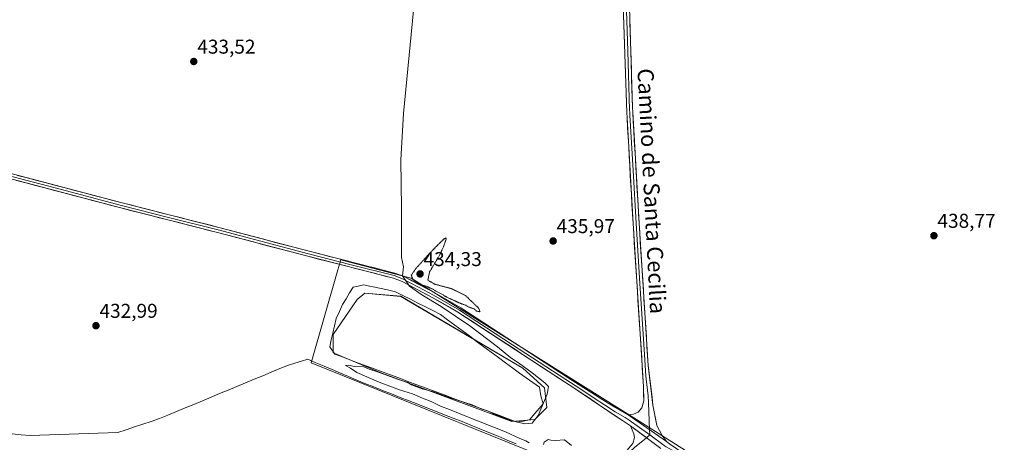
# Model space of a CAD drawing. Units: metres. Extents: x 570158 to 573606, y 4705653 to 4708001.
# Drawn here: x 572569 to 573062, y 4707459 to 4707670 of the extents above; entities that cross this region are included whole.
import ezdxf
from ezdxf.enums import TextEntityAlignment as Align

# ---------------------------------------------------------------- set-up
doc = ezdxf.new("R2010")
doc.units = ezdxf.units.M
doc.header["$MEASUREMENT"] = 0
doc.linetypes.add('TRAZOS2', pattern=[0.375, 0.25, -0.125])
for name, color, linetype, lineweight in [('Carátula', 7, 'Continuous', 5), ('Corriente natural lineal', 142, 'Continuous', 13), ('Cultivos herbáceos CxS', 92, 'Continuous', 0), ('Curva de nivel normal', 36, 'Continuous', 0), ('Curva de nivel normal depresión', 36, 'TRAZOS2', 0), ('Estanque', 2, 'Continuous', 0), ('Estanque Cxs', 2, 'Continuous', 0), ('Layer 0', 7, 'Continuous', 0), ('Pastizal CxS', 92, 'Continuous', 0), ('Punto de cota en terreno', 7, 'Continuous', 0), ('Rótulo de punto de cota en terreno', 19, 'Continuous', 0), ('Suelo desnudo CxS', 43, 'Continuous', 0), ('Texto cartográfico', 19, 'Continuous', 0)]:
    doc.layers.add(name, color=color, linetype=linetype, lineweight=lineweight)
doc.styles.add('Arial', font='txt', dxfattribs={"height": 0.2})

# ---------------------------------------------------------------- blocks, each defined once
blk = doc.blocks.new('*U150')
at = {"layer": 'Cultivos herbáceos CxS', "color": 92, "linetype": 'Continuous', "lineweight": 0}
blk.add_polyline3d([(572811.1101, 4707160.3954, 441.9555), (573026.9833, 4707296.5143, 444.8051), (573040.6407, 4707297.3672, 444.984), (573047.5741, 4707297.8009, 444.6654), (573053.0583, 4707298.1441, 444.8318), (573036.5355, 4707330.7873, 443.4097), (573012.1939, 4707369.9457, 441.1303), (572971.5755, 4707410.5926, 438.1444), (572878.6853, 4707469.2621, 437.2336), (572764.6085, 4707540.9698, 434.8318), (572729.3715, 4707550.1261, 434.355), (572727.8997, 4707545.0191, 434.2684), (572714.5125, 4707498.5657, 433.8615), (572861.5733, 4707439.1136, 435.6482), (572860.1991, 4707437.8277, 435.6598), (572849.1515, 4707427.4917, 435.3327), (572828.8309, 4707408.4797, 435.1141), (572804.3745, 4707385.5984, 435.0312), (572709.5099, 4707287.3955, 437.8188), (572811.1101, 4707160.3954, 441.9555)], close=True, dxfattribs=at)
blk = doc.blocks.new('*U153')
at = {"layer": 'Pastizal CxS', "color": 92, "linetype": 'Continuous', "lineweight": 0}
for points in [[(572811.1101, 4707160.3954, 441.9555), (572709.5099, 4707287.3955, 437.8188), (572804.3745, 4707385.5984, 435.0312), (572828.8309, 4707408.4797, 435.1141), (572849.1515, 4707427.4917, 435.3327), (572860.1991, 4707437.8277, 435.6598), (572861.5733, 4707439.1136, 435.6482), (572714.5125, 4707498.5657, 433.8615), (572727.8997, 4707545.0191, 434.2684), (572729.3715, 4707550.1261, 434.355), (572764.6085, 4707540.9698, 434.8318), (572878.6853, 4707469.2621, 437.2336), (572971.5755, 4707410.5926, 438.1444), (573012.1939, 4707369.9457, 441.1303), (573036.5355, 4707330.7873, 443.4097), (573053.0583, 4707298.1441, 444.8318), (573047.5741, 4707297.8009, 444.6654), (573040.6407, 4707297.3672, 444.984), (573026.9833, 4707296.5143, 444.8051), (572811.1101, 4707160.3954, 441.9555)], [(572814.9657, 4707469.1295, 435.0976), (572826.4125, 4707470.2197, 435.5561), (572832.4085, 4707476.2157, 436.2698), (572831.3183, 4707486.0273, 435.4518), (572820.4165, 4707495.8389, 434.7162), (572759.3663, 4707531.8149, 434.2697), (572741.3783, 4707533.4503, 434.2687), (572737.5627, 4707530.1797, 434.3716), (572725.5707, 4707512.7367, 434.3577), (572725.5707, 4707503.4703, 434.8224), (572749.0097, 4707493.6585, 435.2302), (572814.9657, 4707469.1295, 435.0976)]]:
    blk.add_polyline3d(points, close=True, dxfattribs=at)
blk = doc.blocks.new('5PATER')
at = {"layer": 'Carátula', "linetype": 'Continuous', "lineweight": 5}
h = blk.add_hatch(color=250, dxfattribs=at)
edge = h.paths.add_edge_path()
edge.add_ellipse((0, 0.01), major_axis=(-1.33, -1.34), ratio=0.999422, start_angle=0, end_angle=360)

msp = doc.modelspace()

# ---------------------------------------------------------------- linework, layer by layer
at = {"layer": 'Corriente natural lineal', "color": 142, "linetype": 'Continuous', "lineweight": 13}
msp.add_polyline3d([(572817.16, 4707458, 433.9), (572812.61, 4707459.87, 434.13), (572808.07, 4707461.75, 434.2), (572803.52, 4707463.62, 433.79), (572798.98, 4707465.5, 434.11), (572794.43, 4707467.37, 433.89), (572790.01, 4707469.1, 433.8), (572785.59, 4707470.84, 434.2), (572781.17, 4707472.57, 433.7), (572776.75, 4707474.31, 433.77), (572772.33, 4707476.04, 434), (572767.92, 4707477.78, 433.56), (572763.5, 4707479.51, 433.9), (572759.08, 4707481.24, 434), (572754.66, 4707482.98, 433.44), (572750.24, 4707484.71, 433.89), (572745.82, 4707486.45, 433.93), (572741.4, 4707488.18, 433.21), (572737.31, 4707489.91, 433.98), (572733.22, 4707491.65, 433.84), (572729.13, 4707493.38, 433.31), (572725.03, 4707495.11, 433.76), (572720.94, 4707496.84, 433.88), (572716.85, 4707498.58, 433.05), (572712.76, 4707500.31, 433.1), (572709.56, 4707499.35, 433.04), (572706.35, 4707498.38, 432.95), (572703.15, 4707497.42, 433.26), (572698.84, 4707495.63, 433.49), (572694.52, 4707493.84, 433.14), (572690.21, 4707492.05, 433.27), (572685.89, 4707490.27, 433.33), (572681.58, 4707488.48, 432.95), (572677.27, 4707486.69, 433.15), (572672.95, 4707484.9, 432.9), (572668.64, 4707483.11, 433.07), (572664.32, 4707481.32, 433.25), (572660.01, 4707479.53, 432.82), (572655.7, 4707477.74, 432.94), (572651.38, 4707475.96, 433.08), (572647.07, 4707474.17, 432.51), (572642.75, 4707472.38, 432.98), (572638.44, 4707470.59, 433.16), (572634.28, 4707469.2, 432.78), (572630.12, 4707467.81, 432.63), (572625.96, 4707466.42, 433.02), (572621.8, 4707465.03, 432.79), (572617.64, 4707463.64, 432.22), (572612.76, 4707463.48, 432.23), (572607.88, 4707463.31, 432.52), (572602.99, 4707463.15, 432.52), (572598.11, 4707462.98, 432.49), (572593.23, 4707462.82, 432.17), (572588.35, 4707462.65, 432.02), (572583.46, 4707462.49, 432.07), (572578.58, 4707462.32, 432.16), (572573.7, 4707462.16, 432.38), (572569.19, 4707462.55, 432.3), (572564.67, 4707462.94, 432.06)], dxfattribs=at)
at = {"layer": 'Cultivos herbáceos CxS', "color": 92, "linetype": 'Continuous', "lineweight": 0}
msp.add_polyline3d([(572811.11, 4707160.4, 441.96), (573026.98, 4707296.51, 444.81), (573040.64, 4707297.37, 444.98), (573047.57, 4707297.8, 444.67), (573053.06, 4707298.14, 444.83), (573036.54, 4707330.79, 443.41), (573012.19, 4707369.95, 441.13), (572971.58, 4707410.59, 438.14), (572878.69, 4707469.26, 437.23), (572764.61, 4707540.97, 434.83), (572729.37, 4707550.13, 434.35), (572727.9, 4707545.02, 434.27), (572714.51, 4707498.57, 433.86), (572861.57, 4707439.11, 435.65), (572860.2, 4707437.83, 435.66), (572849.15, 4707427.49, 435.33), (572828.83, 4707408.48, 435.11), (572804.37, 4707385.6, 435.03), (572709.51, 4707287.4, 437.82), (572811.11, 4707160.4, 441.96)], dxfattribs=at)
at = {"layer": 'Curva de nivel normal', "color": 36, "linetype": 'Continuous', "lineweight": 0}
for points in [[(572823.66, 4707458.55, 435), (572821.98, 4707459.54, 435), (572819.01, 4707460.56, 435), (572811.8, 4707464.02, 435), (572792.72, 4707471.41, 435), (572783.69, 4707475.18, 435), (572779.18, 4707476.88, 435), (572774.51, 4707479.2, 435), (572770.25, 4707480.82, 435), (572765.21, 4707482.95, 435), (572758.67, 4707484.97, 435), (572748.53, 4707488.8, 435), (572737.34, 4707493.76, 435), (572734.13, 4707495.78, 435), (572731.63, 4707497.16, 435), (572733.36, 4707497.3, 435), (572736.06, 4707496.75, 435), (572740.81, 4707496.46, 435), (572743.45, 4707495.43, 435), (572747.61, 4707494.08, 435), (572757.76, 4707490.28, 435), (572762.85, 4707488.63, 435), (572764.68, 4707487.58, 435), (572770.03, 4707485.48, 435), (572775.31, 4707484.19, 435), (572783.01, 4707481.38, 435), (572795.02, 4707477.5, 435), (572799.68, 4707475.57, 435), (572802.81, 4707474.52, 435), (572805.76, 4707472.98, 435), (572813.85, 4707469.74, 435), (572821.48, 4707467.95, 435), (572825.18, 4707468.29, 435), (572828.1, 4707472.14, 435), (572832.69, 4707482.8, 435), (572833.38, 4707486.6, 435), (572831.49, 4707488.53, 435), (572825.21, 4707493.52, 435), (572818.3, 4707498.52, 435), (572814.5, 4707500.98, 435), (572807.74, 4707506.5, 435), (572793.95, 4707516.96, 435), (572779.57, 4707526.78, 435), (572769.96, 4707532.5, 435), (572763.78, 4707536.98, 435), (572760.26, 4707542.12, 435), (572760.66, 4707546.53, 435), (572759.69, 4707551.23, 435), (572759.64, 4707575.87, 435), (572759.33, 4707600.09, 435), (572760.65, 4707623.29, 435), (572765.7, 4707674.9, 435)], [(572844.88, 4707457.12, 435), (572841.32, 4707459.96, 435), (572836.8, 4707459.69, 435), (572834.54, 4707459.77, 435), (572833.11, 4707460.1, 435), (572831.2, 4707458.78, 435), (572830.78, 4707457.71, 435)]]:
    msp.add_polyline3d(points, dxfattribs=at)
at = {"layer": 'Curva de nivel normal depresión', "color": 36, "linetype": 'TRAZOS2', "lineweight": 0}
msp.add_polyline3d([(572799.04, 4707524.08, 435), (572798.35, 4707525.9, 435), (572791.77, 4707532.18, 435), (572784.6, 4707535.7, 435), (572776.2, 4707537.93, 435), (572772.92, 4707539.94, 435), (572773.78, 4707544.09, 435), (572779.03, 4707552.89, 435), (572780.76, 4707556.73, 435), (572782.1, 4707560.56, 435), (572782.05, 4707561.1, 435), (572780.81, 4707560.38, 435), (572775.59, 4707555.24, 435), (572767.09, 4707545.99, 435), (572764.62, 4707542.41, 435), (572765.5, 4707540, 435), (572769.02, 4707537.77, 435), (572772.14, 4707536.82, 435), (572775.49, 4707535.36, 435), (572777.28, 4707534.15, 435), (572779.64, 4707533.04, 435), (572782.45, 4707531.39, 435), (572788.5, 4707528.57, 435), (572791.86, 4707527.32, 435), (572793.51, 4707526.39, 435), (572796.02, 4707525.56, 435), (572797.29, 4707524.4, 435), (572799.04, 4707524.08, 435)], dxfattribs=at)
at = {"layer": 'Estanque', "color": 2, "linetype": 'Continuous', "lineweight": 0}
msp.add_polyline3d([(572817.66, 4707468.85, 434.87), (572813.1, 4707470.54, 434.74), (572808.53, 4707472.24, 434.65), (572803.97, 4707473.94, 434.86), (572799.4, 4707475.64, 434.93), (572794.84, 4707477.34, 434.94), (572790.27, 4707479.04, 435), (572785.71, 4707480.74, 434.75), (572781.14, 4707482.44, 434.49), (572776.58, 4707484.14, 434.72), (572772.01, 4707485.83, 434.68), (572767.45, 4707487.53, 434.34), (572762.88, 4707489.23, 434.7), (572758.32, 4707490.93, 434.7), (572753.75, 4707492.63, 434.46), (572749.19, 4707494.33, 434.65), (572744.62, 4707496.03, 434.63), (572740.06, 4707497.73, 434.45), (572735.49, 4707499.43, 434.67), (572730.92, 4707501.13, 434.47), (572726.36, 4707502.82, 434.35), (572723.78, 4707506.61, 434.41), (572724.55, 4707509.97, 434.44), (572725.33, 4707513.32, 434.49), (572726.19, 4707517.02, 434.72), (572727.05, 4707520.72, 434.78), (572728.6, 4707524.25, 434.6), (572730.14, 4707527.78, 434.49), (572731.92, 4707530.64, 434.75), (572733.7, 4707533.51, 434.66), (572735.48, 4707536.38, 434.47), (572738.06, 4707536.98, 434.35), (572740.64, 4707537.58, 434.23), (572744.64, 4707536.72, 434.24), (572748.64, 4707535.86, 434.26), (572752.64, 4707535, 434.27), (572756.65, 4707534.14, 434.27), (572760.4, 4707532.25, 434.33), (572764.16, 4707530.36, 434.34), (572767.92, 4707528.46, 434.21), (572771.67, 4707526.57, 434.35), (572775.43, 4707524.68, 434.35), (572779.19, 4707522.79, 434.42), (572782.82, 4707520.08, 434.42), (572786.45, 4707517.38, 434.4), (572790.08, 4707514.68, 434.28), (572793.71, 4707511.98, 434.28), (572797.34, 4707509.28, 434.26), (572800.97, 4707506.58, 434.26), (572804.6, 4707503.87, 434.24), (572808.23, 4707501.17, 434.31), (572811.87, 4707498.47, 434.17), (572815.5, 4707495.77, 434.27), (572818.81, 4707493.4, 434.21), (572822.12, 4707491.04, 434.26), (572825.43, 4707488.67, 434.19), (572828.75, 4707486.3, 434.38), (572829.43, 4707482, 434.38), (572830.65, 4707478.06, 434.83), (572828.58, 4707475.64, 434.71), (572826.51, 4707473.23, 434.22), (572823.76, 4707469.96, 434.66), (572820.71, 4707469.4, 434.61), (572817.66, 4707468.85, 434.87)], dxfattribs=at)
at = {"layer": 'Estanque Cxs', "color": 2, "linetype": 'Continuous', "lineweight": 0}
msp.add_polyline3d([(572823.76, 4707469.96, 434.66), (572820.71, 4707469.4, 434.61), (572817.66, 4707468.85, 434.87), (572813.1, 4707470.54, 434.74), (572808.53, 4707472.24, 434.65), (572803.97, 4707473.94, 434.86), (572799.4, 4707475.64, 434.93), (572794.84, 4707477.34, 434.94), (572790.27, 4707479.04, 435), (572785.71, 4707480.74, 434.75), (572781.14, 4707482.44, 434.49), (572776.58, 4707484.14, 434.72), (572772.01, 4707485.83, 434.68), (572767.45, 4707487.53, 434.34), (572762.88, 4707489.23, 434.7), (572758.32, 4707490.93, 434.7), (572753.75, 4707492.63, 434.46), (572749.19, 4707494.33, 434.65), (572744.62, 4707496.03, 434.63), (572740.06, 4707497.73, 434.45), (572735.49, 4707499.43, 434.67), (572730.92, 4707501.13, 434.47), (572726.36, 4707502.82, 434.35), (572723.78, 4707506.61, 434.41), (572724.55, 4707509.97, 434.44), (572725.33, 4707513.32, 434.49), (572726.19, 4707517.02, 434.72), (572727.05, 4707520.72, 434.78), (572728.6, 4707524.25, 434.6), (572730.14, 4707527.78, 434.49), (572731.92, 4707530.64, 434.75), (572733.7, 4707533.51, 434.66), (572735.48, 4707536.38, 434.47), (572738.06, 4707536.98, 434.35), (572740.64, 4707537.58, 434.23), (572744.64, 4707536.72, 434.24), (572748.64, 4707535.86, 434.26), (572752.64, 4707535, 434.27), (572756.65, 4707534.14, 434.27), (572760.4, 4707532.25, 434.33), (572764.16, 4707530.36, 434.34), (572767.92, 4707528.46, 434.21), (572771.67, 4707526.57, 434.35), (572775.43, 4707524.68, 434.35), (572779.19, 4707522.79, 434.42), (572782.82, 4707520.08, 434.42), (572786.45, 4707517.38, 434.4), (572790.08, 4707514.68, 434.28), (572793.71, 4707511.98, 434.28), (572797.34, 4707509.28, 434.26), (572800.97, 4707506.58, 434.26), (572804.6, 4707503.87, 434.24), (572808.23, 4707501.17, 434.31), (572811.87, 4707498.47, 434.17), (572815.5, 4707495.77, 434.27), (572818.81, 4707493.4, 434.21), (572822.12, 4707491.04, 434.26), (572825.43, 4707488.67, 434.19), (572828.75, 4707486.3, 434.38), (572829.43, 4707482, 434.38), (572830.65, 4707478.06, 434.83), (572828.58, 4707475.64, 434.71), (572826.51, 4707473.23, 434.22), (572823.76, 4707469.96, 434.66)], close=True, dxfattribs=at)
at = {"layer": 'Layer 0', "linetype": 'Continuous', "lineweight": 0}
for points in [[(572902.32, 4707994.21), (572894.1, 4707909.08), (572890.14, 4707869.47), (572879.19, 4707772.63), (572879.12, 4707772), (572874.72, 4707726.19), (572874.02, 4707711.21), (572873.54, 4707687.68), (572875.39, 4707626.35), (572875.5, 4707623.93), (572878.69, 4707568.46), (572883.25, 4707497.24), (572885.65, 4707477.37), (572887.65, 4707467.23), (572890.27, 4707462.16), (572892.44, 4707459.08)], [(572873.15, 4707472.56), (572875.91, 4707472.79), (572878.24, 4707473.89), (572880.09, 4707476.04), (572881.03, 4707479.46), (572880.91, 4707486.6), (572875.67, 4707568.28), (572872.66, 4707621.16), (572872.5, 4707623.88), (572870.62, 4707682.65), (572870.88, 4707706.29), (572871.79, 4707727.42), (572876.46, 4707775.39), (572878.82, 4707796.39), (572888.14, 4707879.41), (572891.1, 4707909.37), (572893.26, 4707931.75)], [(572872.08, 4707685.17), (572873.01, 4707654.5), (572873.95, 4707625.12), (572874, 4707623.91), (572874.08, 4707622.55), (572875.68, 4707594.81), (572877.18, 4707568.37), (572879.11, 4707538.23), (572881.39, 4707502.62), (572882.08, 4707491.92), (572883.28, 4707481.99), (572883.34, 4707478.42), (572883.89, 4707465.06)], [(572295.37, 4707661.01), (572318.85, 4707655.18), (572353.39, 4707646.47), (572390.8, 4707636.3), (572453.26, 4707620.81), (572501.21, 4707608.5), (572553.18, 4707596.13), (572619.89, 4707578.61), (572668.19, 4707566.3), (572713.43, 4707554.4), (572756.42, 4707543.4), (572761.09, 4707541.67), (572776.39, 4707533.58), (572789.36, 4707526.06), (572842.75, 4707491.27), (572863.26, 4707478.27), (572873.15, 4707472.56)], [(572874.43, 4707466.98), (572870.32, 4707469.71), (572859.46, 4707476.78), (572846.09, 4707486.06), (572841.34, 4707489.07), (572787.99, 4707523.84), (572775.13, 4707531.3), (572760.03, 4707539.29), (572755.64, 4707540.91), (572712.77, 4707551.87), (572667.54, 4707563.77), (572619.24, 4707576.09), (572552.55, 4707593.6), (572500.57, 4707605.98), (572455.59, 4707617.49), (572443.54, 4707620.58), (572390.15, 4707633.77), (572357.57, 4707642.7), (572318.21, 4707652.65), (572295.41, 4707658.45)], [(572552.87, 4707594.87), (572586.22, 4707586.11), (572619.57, 4707577.35), (572643.72, 4707571.19), (572667.87, 4707565.04), (572713.1, 4707553.14), (572734.54, 4707547.66), (572756.03, 4707542.16), (572758.23, 4707541.35), (572760.56, 4707540.48), (572768.21, 4707536.44), (572775.76, 4707532.44), (572788.68, 4707524.95), (572815.37, 4707507.56), (572842.05, 4707490.17), (572849.55, 4707485.42), (572856.23, 4707480.78), (572861.36, 4707477.53), (572866.79, 4707473.99), (572871.74, 4707471.14), (572873.79, 4707469.77), (572884, 4707462.42)], [(572873.15, 4707472.56), (572892.44, 4707459.08)], [(572873.15, 4707472.56), (572892.44, 4707459.08)], [(572518.9, 4707070.74), (572523.52, 4707079.66), (572528.38, 4707088.4), (572535.69, 4707100.4), (572538.59, 4707104.48), (572547.45, 4707115.57), (572555.62, 4707125.47), (572563.97, 4707134.95), (572616.76, 4707190.36), (572652.56, 4707228.64), (572681.19, 4707258.17), (572705.8, 4707283.07), (572766.21, 4707343.48), (572781.86, 4707359.35), (572802.57, 4707381.06), (572860.46, 4707440.69), (572865.42, 4707446.32), (572875.57, 4707458.14), (572876.34, 4707461.21), (572876.13, 4707462.91), (572874.43, 4707466.98)], [(572874.43, 4707466.98), (572889.61, 4707455.63)], [(572874.43, 4707466.98), (572889.61, 4707455.63)], [(572883.89, 4707465.06), (572884, 4707462.42)], [(572882.37, 4707461.05), (572876.47, 4707456.07), (572873.97, 4707454), (572868.9, 4707448.09), (572866.55, 4707445.39), (572864.12, 4707442.47), (572861.64, 4707439.66), (572832.6, 4707409.83), (572803.66, 4707380.01), (572782.94, 4707358.3), (572767.28, 4707342.42), (572737.08, 4707312.21), (572706.87, 4707282), (572694.58, 4707269.57), (572682.27, 4707257.12), (572653.65, 4707227.6), (572635.75, 4707208.46), (572617.86, 4707189.32), (572591.48, 4707161.64), (572565.09, 4707133.93)], [(572884, 4707462.42), (572882.37, 4707461.05)], [(572884, 4707462.42), (572891.25, 4707457.22), (572892.23, 4707456.55), (572895.54, 4707454.6), (572902.14, 4707450.11), (572907.18, 4707446.77), (572922.24, 4707436.54), (572936.3, 4707427.23), (572952.63, 4707416.02), (572969.02, 4707404.93), (572980.13, 4707396.83), (572989.74, 4707388.05), (572997.48, 4707379.42), (573006.08, 4707367.11), (573012.92, 4707356.32), (573024.41, 4707339.99), (573045.95, 4707306.76), (573050.05, 4707300.23), (573060.62, 4707283.52), (573066.6, 4707274.17), (573067.1, 4707273.34)], [(572892.44, 4707459.08), (572893.94, 4707458), (572907.14, 4707449.02), (572937.26, 4707428.55), (572970.04, 4707406.37), (572981.25, 4707398.2), (572990.99, 4707389.29), (572998.86, 4707380.52), (573007.55, 4707368.09), (573014.39, 4707357.3), (573025.87, 4707340.98), (573047.44, 4707307.7), (573066.36, 4707277.9)]]:
    msp.add_lwpolyline(points, dxfattribs=at)
for points in [[(572873.97, 4707673.53, 437.2), (572874.11, 4707668.81, 437.05), (572874.25, 4707664.09, 436.9), (572874.39, 4707659.37, 437.14), (572874.54, 4707654.66, 437.18), (572874.68, 4707649.94, 437.11), (572874.82, 4707645.22, 436.97), (572874.96, 4707640.5, 436.95), (572875.11, 4707635.79, 436.92), (572875.25, 4707631.07, 436.91), (572875.39, 4707626.35, 436.93), (572875.5, 4707623.93, 436.9), (572875.77, 4707619.31, 436.9), (572876.03, 4707614.69, 436.88), (572876.3, 4707610.06, 436.92), (572876.56, 4707605.44, 437.02), (572876.83, 4707600.82, 437.06), (572877.1, 4707596.2, 437.03), (572877.36, 4707591.57, 437), (572877.63, 4707586.95, 437.02), (572877.89, 4707582.33, 437.02), (572878.16, 4707577.71, 437.03), (572878.42, 4707573.08, 436.96), (572878.69, 4707568.46, 436.95), (572878.99, 4707563.71, 436.97), (572879.3, 4707558.96, 437.02), (572879.6, 4707554.22, 436.94), (572879.91, 4707549.47, 436.94), (572880.21, 4707544.72, 437.12), (572880.51, 4707539.97, 437.17), (572880.82, 4707535.22, 437.2), (572881.12, 4707530.48, 437.28), (572881.43, 4707525.73, 437.36), (572881.73, 4707520.98, 437.38), (572882.03, 4707516.23, 437.35), (572882.34, 4707511.48, 437.31), (572882.64, 4707506.74, 437.25), (572882.95, 4707501.99, 437.17), (572883.25, 4707497.24, 437.1), (572883.73, 4707493.27, 437.02), (572884.21, 4707489.29, 437.07), (572884.69, 4707485.32, 437.08), (572885.17, 4707481.34, 437.09), (572885.65, 4707477.37, 437.12), (572886.32, 4707473.99, 437.17), (572886.98, 4707470.61, 437.2), (572887.65, 4707467.23, 437.1), (572888.96, 4707464.7, 436.89), (572890.27, 4707462.16, 436.83), (572892.44, 4707459.08, 436.97), (572892.44, 4707459.08, 436.97), (572888.58, 4707461.78, 437.03), (572884.72, 4707464.47, 437.26), (572880.87, 4707467.17, 437.22), (572877.01, 4707469.86, 437.04), (572873.15, 4707472.56, 436.84), (572875.91, 4707472.79, 436.88), (572878.24, 4707473.89, 436.99), (572880.09, 4707476.04, 437.12), (572881.03, 4707479.46, 437.17), (572880.97, 4707483.03, 437.14), (572880.91, 4707486.6, 437.16), (572880.6, 4707491.4, 437.19), (572880.29, 4707496.21, 437.22), (572879.99, 4707501.01, 437.22), (572879.68, 4707505.82, 437.21), (572879.37, 4707510.62, 437.17), (572879.06, 4707515.43, 437.15), (572878.75, 4707520.23, 437.14), (572878.44, 4707525.04, 437.11), (572878.14, 4707529.84, 437.08), (572877.83, 4707534.65, 437.07), (572877.52, 4707539.45, 437.07), (572877.21, 4707544.26, 437.09), (572876.9, 4707549.06, 437.12), (572876.59, 4707553.87, 437.17), (572876.29, 4707558.67, 437.27), (572875.98, 4707563.48, 437.29), (572875.67, 4707568.28, 437.25), (572875.4, 4707573.09, 437.2), (572875.12, 4707577.89, 437.14), (572874.85, 4707582.7, 437.1), (572874.58, 4707587.51, 437.04), (572874.3, 4707592.32, 436.98), (572874.03, 4707597.12, 436.92), (572873.75, 4707601.93, 436.86), (572873.48, 4707606.74, 436.8), (572873.21, 4707611.55, 436.8), (572872.93, 4707616.35, 436.81), (572872.66, 4707621.16, 436.82), (572872.5, 4707623.88, 436.84), (572872.34, 4707628.78, 436.93), (572872.19, 4707633.68, 436.98), (572872.03, 4707638.57, 437.02), (572871.87, 4707643.47, 437.01), (572871.72, 4707648.37, 437.04), (572871.56, 4707653.27, 437.08), (572871.4, 4707658.16, 437.1), (572871.25, 4707663.06, 437.09), (572871.09, 4707667.96, 437.1), (572870.93, 4707672.86, 437.19)], [(572885.82, 4707458.47, 437.12), (572882.02, 4707461.31, 437.15), (572878.23, 4707464.14, 436.98), (572874.43, 4707466.98, 436.8), (572870.32, 4707469.71, 436.72), (572866.7, 4707472.07, 436.77), (572863.08, 4707474.42, 436.62), (572859.46, 4707476.78, 436.64), (572856.12, 4707479.1, 436.51), (572852.78, 4707481.42, 436.51), (572849.43, 4707483.74, 436.46), (572846.09, 4707486.06, 436.36), (572843.72, 4707487.57, 436.34), (572841.34, 4707489.07, 436.26), (572837.24, 4707491.74, 436.08), (572833.13, 4707494.42, 435.97), (572829.03, 4707497.09, 435.85), (572824.92, 4707499.77, 435.73), (572820.82, 4707502.44, 435.69), (572816.72, 4707505.12, 435.63), (572812.61, 4707507.79, 435.55), (572808.51, 4707510.47, 435.35), (572804.41, 4707513.14, 435.4), (572800.3, 4707515.82, 435.23), (572796.2, 4707518.49, 435.31), (572792.09, 4707521.17, 435.08), (572787.99, 4707523.84, 435.09), (572783.7, 4707526.33, 434.98), (572779.42, 4707528.81, 435.03), (572775.13, 4707531.3, 434.93), (572771.36, 4707533.3, 435.06), (572767.58, 4707535.3, 434.82), (572763.81, 4707537.29, 434.85), (572760.03, 4707539.29, 434.91), (572755.64, 4707540.91, 434.76), (572750.88, 4707542.13, 434.66), (572746.11, 4707543.35, 434.64), (572741.35, 4707544.56, 434.48), (572736.59, 4707545.78, 434.33), (572731.82, 4707547, 434.26), (572727.06, 4707548.22, 434.34), (572722.3, 4707549.43, 434.24), (572717.53, 4707550.65, 434.06), (572712.77, 4707551.87, 434.17), (572708.25, 4707553.06, 434.22), (572703.72, 4707554.25, 434.14), (572699.2, 4707555.44, 434), (572694.68, 4707556.63, 433.95), (572690.16, 4707557.82, 434.04), (572685.63, 4707559.01, 433.93), (572681.11, 4707560.2, 433.64), (572676.59, 4707561.39, 433.76), (572672.06, 4707562.58, 433.85), (572667.54, 4707563.77, 433.79), (572662.71, 4707565, 433.62), (572657.88, 4707566.23, 433.63), (572653.05, 4707567.47, 433.71), (572648.22, 4707568.7, 433.71), (572643.39, 4707569.93, 433.47), (572638.56, 4707571.16, 433.39), (572633.73, 4707572.39, 433.47), (572628.9, 4707573.63, 433.44), (572624.07, 4707574.86, 433.27), (572619.24, 4707576.09, 433.23), (572614.48, 4707577.34, 433.32), (572609.71, 4707578.59, 433.38), (572604.95, 4707579.84, 433.19), (572600.19, 4707581.09, 433.12), (572595.42, 4707582.34, 433.16), (572590.66, 4707583.59, 433.11), (572585.9, 4707584.85, 432.92), (572581.13, 4707586.1, 432.74), (572576.37, 4707587.35, 432.88), (572571.6, 4707588.6, 432.93), (572566.84, 4707589.85, 432.7)], [(572567.48, 4707592.38, 432.66), (572572.24, 4707591.12, 432.81), (572577.01, 4707589.87, 432.91), (572581.77, 4707588.62, 432.92), (572586.54, 4707587.37, 432.92), (572591.3, 4707586.12, 433), (572596.07, 4707584.87, 433.18), (572600.83, 4707583.62, 433.29), (572605.6, 4707582.36, 433.14), (572610.36, 4707581.11, 433.28), (572615.13, 4707579.86, 433.38), (572619.89, 4707578.61, 433.39), (572624.72, 4707577.38, 433.31), (572629.55, 4707576.15, 433.38), (572634.38, 4707574.92, 433.51), (572639.21, 4707573.69, 433.51), (572644.04, 4707572.46, 433.49), (572648.87, 4707571.22, 433.63), (572653.7, 4707569.99, 433.74), (572658.53, 4707568.76, 433.77), (572663.36, 4707567.53, 433.69), (572668.19, 4707566.3, 433.71), (572672.71, 4707565.11, 433.83), (572677.24, 4707563.92, 433.89), (572681.76, 4707562.73, 433.75), (572686.29, 4707561.54, 433.87), (572690.81, 4707560.35, 433.98), (572695.33, 4707559.16, 434.05), (572699.86, 4707557.97, 434.08), (572704.38, 4707556.78, 434.05), (572708.91, 4707555.59, 434.1), (572713.43, 4707554.4, 434.21), (572718.21, 4707553.18, 434.2), (572722.98, 4707551.96, 434.18), (572727.76, 4707550.73, 434.26), (572732.54, 4707549.51, 434.4), (572737.31, 4707548.29, 434.46), (572742.09, 4707547.07, 434.46), (572746.87, 4707545.84, 434.56), (572751.64, 4707544.62, 434.73), (572756.42, 4707543.4, 434.83), (572761.09, 4707541.67, 434.98), (572764.92, 4707539.65, 434.91), (572768.74, 4707537.63, 434.85), (572772.57, 4707535.6, 434.95), (572776.39, 4707533.58, 435.07), (572780.71, 4707531.07, 434.93), (572785.04, 4707528.57, 435.07), (572789.36, 4707526.06, 435.02), (572793.47, 4707523.38, 435.19), (572797.57, 4707520.71, 435.21), (572801.68, 4707518.03, 435.38), (572805.79, 4707515.36, 435.38), (572809.89, 4707512.68, 435.41), (572814, 4707510, 435.54), (572818.11, 4707507.33, 435.61), (572822.22, 4707504.65, 435.74), (572826.32, 4707501.97, 435.76), (572830.43, 4707499.3, 435.96), (572834.54, 4707496.62, 435.93), (572838.64, 4707493.95, 436.13), (572842.75, 4707491.27, 436.17), (572846.85, 4707488.67, 436.36), (572850.95, 4707486.07, 436.35), (572855.06, 4707483.47, 436.5), (572859.16, 4707480.87, 436.49), (572863.26, 4707478.27, 436.63), (572866.56, 4707476.37, 436.62), (572869.85, 4707474.46, 436.76), (572873.15, 4707472.56, 436.84), (572873.15, 4707472.56, 436.84), (572877.01, 4707469.86, 437.04), (572880.87, 4707467.17, 437.22), (572884.72, 4707464.47, 437.26), (572888.58, 4707461.78, 437.03), (572892.44, 4707459.08, 436.97), (572893.94, 4707458, 436.71)], [(572875.57, 4707458.14, 436.7), (572876.34, 4707461.21, 436.79), (572876.13, 4707462.91, 436.78), (572874.43, 4707466.98, 436.8), (572878.23, 4707464.14, 436.98), (572882.02, 4707461.31, 437.15), (572885.82, 4707458.47, 437.12)]]:
    msp.add_polyline3d(points, dxfattribs=at)
at = {"layer": 'Pastizal CxS', "color": 92, "linetype": 'Continuous', "lineweight": 0}
for points in [[(572811.11, 4707160.4, 441.96), (573026.98, 4707296.51, 444.81), (573040.64, 4707297.37, 444.98), (573047.57, 4707297.8, 444.67), (573053.06, 4707298.14, 444.83), (573036.54, 4707330.79, 443.41), (573012.19, 4707369.95, 441.13), (572971.58, 4707410.59, 438.14), (572878.69, 4707469.26, 437.23), (572764.61, 4707540.97, 434.83), (572729.37, 4707550.13, 434.35), (572727.9, 4707545.02, 434.27), (572714.51, 4707498.57, 433.86), (572861.57, 4707439.11, 435.65), (572860.2, 4707437.83, 435.66), (572849.15, 4707427.49, 435.33), (572828.83, 4707408.48, 435.11), (572804.37, 4707385.6, 435.03), (572709.51, 4707287.4, 437.82), (572811.11, 4707160.4, 441.96)], [(572814.97, 4707469.13, 435.1), (572826.41, 4707470.22, 435.56), (572832.41, 4707476.22, 436.27), (572831.32, 4707486.03, 435.45), (572820.42, 4707495.84, 434.72), (572759.37, 4707531.81, 434.27), (572741.38, 4707533.45, 434.27), (572737.56, 4707530.18, 434.37), (572725.57, 4707512.74, 434.36), (572725.57, 4707503.47, 434.82), (572749.01, 4707493.66, 435.23), (572814.97, 4707469.13, 435.1)]]:
    msp.add_polyline3d(points, dxfattribs=at)
at = {"layer": 'Suelo desnudo CxS', "color": 43, "linetype": 'Continuous', "lineweight": 0}
msp.add_polyline3d([(572814.97, 4707469.13, 435.1), (572749.01, 4707493.66, 435.23), (572725.57, 4707503.47, 434.82), (572725.57, 4707512.74, 434.36), (572737.56, 4707530.18, 434.37), (572741.38, 4707533.45, 434.27), (572759.37, 4707531.81, 434.27), (572820.42, 4707495.84, 434.72), (572831.32, 4707486.03, 435.45), (572832.41, 4707476.22, 436.27), (572826.41, 4707470.22, 435.56), (572814.97, 4707469.13, 435.1)], close=True, dxfattribs=at)
msp.add_polyline3d([(572814.97, 4707469.13, 435.1), (572826.41, 4707470.22, 435.56), (572832.41, 4707476.22, 436.27), (572831.32, 4707486.03, 435.45), (572820.42, 4707495.84, 434.72), (572759.37, 4707531.81, 434.27), (572741.38, 4707533.45, 434.27), (572737.56, 4707530.18, 434.37), (572725.57, 4707512.74, 434.36), (572725.57, 4707503.47, 434.82), (572749.01, 4707493.66, 435.23), (572814.97, 4707469.13, 435.1)], dxfattribs=at)

# ---------------------------------------------------------------- block references
at = {"layer": 'Cultivos herbáceos CxS', "color": 92, "linetype": 'Continuous', "lineweight": 0}
msp.add_blockref('*U150', (0, 0), dxfattribs=at)
at = {"layer": 'Pastizal CxS', "color": 92, "linetype": 'Continuous', "lineweight": 0}
msp.add_blockref('*U153', (0, 0), dxfattribs=at)
at = {"layer": 'Punto de cota en terreno', "linetype": 'Continuous', "lineweight": 0}
for p in [(572655.69, 4707649.35, 433.52), (573026.33, 4707562.16, 438.77), (572835.64, 4707559.51, 435.97), (572769, 4707543, 434.33), (572606.7, 4707517.1, 432.99)]:
    msp.add_blockref('5PATER', p, dxfattribs=at)

# ---------------------------------------------------------------- texts
at = {"layer": 'Rótulo de punto de cota en terreno', "color": 19, "linetype": 'Continuous', "lineweight": 0, "style": 'Arial'}
for s, p in [('433,52', (572657.45, 4707651.11)), ('438,77', (573028.09, 4707563.92)), ('435,97', (572837.4, 4707561.27)), ('434,33', (572770.76, 4707544.76)), ('432,99', (572608.46, 4707518.86))]:
    msp.add_text(s, height=7, dxfattribs=at).set_placement(p, align=Align.BOTTOM_LEFT)
at = {"layer": 'Texto cartográfico', "color": 19, "linetype": 'Continuous', "lineweight": 0, "style": 'Arial'}
msp.add_text('Camino de Santa Cecilia', height=8, rotation=-86.9962, dxfattribs=at).set_placement((572885.04, 4707584.48), align=Align.MIDDLE_CENTER)

doc.saveas('drawing.dxf')
